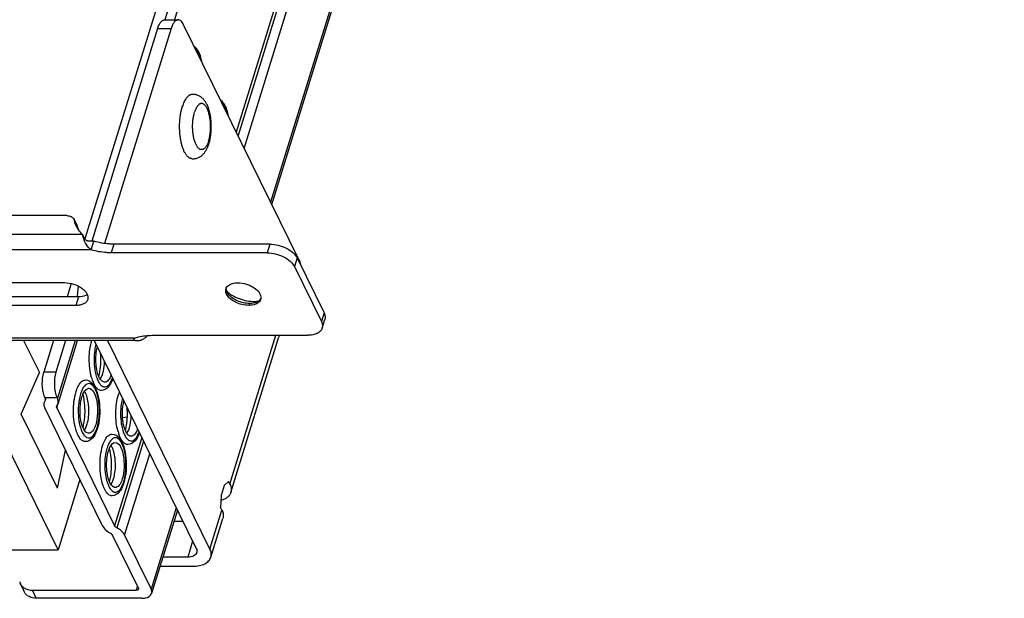
# Model space of a CAD drawing. Units: inches. Extents: x 0 to 17, y 0 to 11.
# Drawn here: x 6.2 to 7, y 4.3 to 4.7 of the extents above; entities that cross this region are included whole.
import ezdxf

# ---------------------------------------------------------------- set-up
doc = ezdxf.new("R2010")
doc.units = ezdxf.units.IN
doc.header["$LTSCALE"] = 0.935
doc.header["$MEASUREMENT"] = 0
doc.layers.get('0').update_dxf_attribs({"linetype": 'CONTINUOUS'})
doc.layers.add('02___PRT_ALL_AXES', color=7, linetype='CONTINUOUS')

msp = doc.modelspace()

# ---------------------------------------------------------------- linework, layer by layer
at = {"color": 7, "linetype": 'Continuous'}
for p, q in [((6.88096, 6.70311), (6.2165, 4.55293)), ((6.88257, 6.67663), (6.28138, 4.73119)), ((6.88733, 6.66671), (6.28921, 4.73121)), ((6.93555, 6.56844), (6.33958, 4.63991)), ((6.93696, 6.56555), (6.341, 4.63702)), ((6.34607, 4.62669), (6.94203, 6.55523)), ((6.96353, 6.51141), (6.36757, 4.58287)), ((6.36849, 4.58099), (6.96446, 6.50953)), ((6.28132, 4.73121), (6.29223, 4.73121)), ((6.39075, 4.53563), (6.29677, 4.72715)), ((6.2756, 4.72411), (6.22211, 4.55104)), ((6.28651, 4.72411), (6.23247, 4.54924)), ((6.2756, 4.72411), (6.28651, 4.72411)), ((6.20167, 4.57191), (6.07767, 4.57191)), ((6.20757, 4.56883), (6.21032, 4.56323)), ((6.2107, 4.56211), (6.20795, 4.5677)), ((6.21453, 4.55664), (6.07295, 4.55664)), ((6.21453, 4.55664), (6.21567, 4.55431)), ((6.22165, 4.54399), (6.22383, 4.55104)), ((6.22165, 4.54399), (5.77738, 4.54399)), ((6.24003, 4.54871), (6.23785, 4.54166)), ((6.36694, 4.54871), (6.36477, 4.54166)), ((6.36477, 4.54166), (6.23785, 4.54166)), ((6.38901, 4.53752), (6.38684, 4.53047)), ((6.39044, 4.53461), (6.39075, 4.53563)), ((6.39075, 4.53563), (6.39127, 4.53441)), ((6.39127, 4.53441), (6.39184, 4.53178)), ((6.38684, 4.53047), (6.4088, 4.48572)), ((5.89099, 4.51742), (6.19982, 4.51742)), ((6.20532, 4.51673), (6.20194, 4.50582)), ((6.21055, 4.50958), (6.21113, 4.51458)), ((6.331, 4.51047), (6.3312, 4.51246)), ((6.3315, 4.5132), (6.33251, 4.51459)), ((6.33217, 4.5096), (6.33181, 4.51048)), ((6.21115, 4.50582), (6.20897, 4.49877)), ((6.21048, 4.50582), (6.21055, 4.50958)), ((6.33305, 4.50816), (6.33217, 4.5096)), ((6.3578, 4.50243), (6.35548, 4.50123)), ((6.35859, 4.50311), (6.3578, 4.50243)), ((6.3596, 4.50449), (6.35859, 4.50311)), ((6.20897, 4.49877), (5.90061, 4.49877)), ((6.35029, 4.50042), (6.34982, 4.49891)), ((6.41098, 4.49277), (6.4088, 4.48572)), ((6.40942, 4.4804), (6.4116, 4.48745)), ((6.25689, 4.4722), (5.81261, 4.4722)), ((6.25586, 4.47025), (5.81553, 4.47025)), ((6.1666, 4.47025), (6.1794, 4.44416)), ((6.19095, 4.47025), (6.18303, 4.44463)), ((6.20074, 4.47025), (6.19282, 4.44463)), ((6.20857, 4.47025), (6.19405, 4.42327)), ((6.19456, 4.41891), (6.21042, 4.47025)), ((6.22399, 4.47025), (6.30704, 4.301)), ((6.31813, 4.30063), (6.23498, 4.47008)), ((6.25586, 4.47025), (6.25689, 4.4722)), ((6.2708, 4.47453), (6.39771, 4.47453)), ((6.33444, 4.35339), (6.37187, 4.47453)), ((6.33521, 4.34674), (6.37406, 4.47247)), ((6.37439, 4.47452), (6.37406, 4.47247)), ((6.19471, 4.29988), (6.11454, 4.46324)), ((6.16455, 4.41034), (6.1794, 4.44416)), ((6.19282, 4.44463), (6.18303, 4.44463)), ((6.22418, 4.43413), (6.22248, 4.438)), ((6.22601, 4.4401), (6.22671, 4.43828)), ((6.22671, 4.43828), (6.22834, 4.4353)), ((6.22895, 4.43884), (6.23044, 4.44176)), ((6.23697, 4.43582), (6.23854, 4.43899)), ((6.21179, 4.4345), (6.21279, 4.43588)), ((6.21512, 4.43201), (6.21355, 4.42884)), ((6.21819, 4.43104), (6.21961, 4.4314)), ((6.22514, 4.43261), (6.22418, 4.43413)), ((6.23309, 4.43649), (6.23248, 4.43643)), ((6.18396, 4.42389), (6.18339, 4.42524)), ((6.18394, 4.4222), (6.18427, 4.42327)), ((6.18396, 4.42389), (6.19375, 4.42389)), ((6.18426, 4.42327), (6.18396, 4.42389)), ((6.1843, 4.42208), (6.18415, 4.42157)), ((6.18441, 4.42205), (6.18415, 4.42157)), ((6.19375, 4.42389), (6.19405, 4.42327)), ((6.21622, 4.41929), (6.21543, 4.42446)), ((6.18373, 4.421), (6.18322, 4.41986)), ((6.18415, 4.42157), (6.18373, 4.421)), ((6.2308, 4.31957), (6.18373, 4.4155)), ((6.19337, 4.41672), (6.19363, 4.4172)), ((6.19352, 4.4155), (6.19401, 4.41709)), ((6.19352, 4.4155), (6.24059, 4.31957)), ((6.19363, 4.4172), (6.19456, 4.41891)), ((6.19409, 4.35014), (6.16455, 4.41034)), ((6.22696, 4.4015), (6.2278, 4.40613)), ((6.24708, 4.40756), (6.25096, 4.4083)), ((6.21608, 4.39721), (6.21758, 4.40013)), ((6.22023, 4.39486), (6.21961, 4.39479)), ((6.2241, 4.39419), (6.22568, 4.39735)), ((6.23341, 4.39045), (6.23441, 4.39182)), ((6.26275, 4.39126), (6.24059, 4.31957)), ((6.24579, 4.39008), (6.24409, 4.39395)), ((6.24676, 4.38856), (6.24579, 4.39008)), ((6.24762, 4.39605), (6.24832, 4.39423)), ((6.24832, 4.39423), (6.24996, 4.39125)), ((6.25057, 4.39479), (6.25206, 4.39771)), ((6.25471, 4.39244), (6.2541, 4.39237)), ((6.25859, 4.39177), (6.26016, 4.39494)), ((6.23674, 4.38795), (6.23517, 4.38479)), ((6.23981, 4.38699), (6.24123, 4.38735)), ((6.26416, 4.38837), (6.24238, 4.31787)), ((6.19409, 4.35014), (6.20062, 4.38108)), ((6.23784, 4.37524), (6.23705, 4.38041)), ((6.24876, 4.3118), (6.26923, 4.37805)), ((6.24858, 4.35745), (6.24942, 4.36208)), ((6.21239, 4.3571), (6.19471, 4.29988)), ((6.2377, 4.35316), (6.23919, 4.35608)), ((6.24184, 4.35081), (6.24123, 4.35074)), ((6.24572, 4.35014), (6.2473, 4.3533)), ((6.32978, 4.35234), (6.32724, 4.34412)), ((6.33331, 4.35569), (6.32978, 4.35234)), ((6.33444, 4.35339), (6.33331, 4.35569)), ((6.32724, 4.34412), (6.32677, 4.33454)), ((6.29073, 4.33423), (6.27026, 4.26798)), ((6.3279, 4.33224), (6.32677, 4.33454)), ((6.32866, 4.3407), (6.32706, 4.34019)), ((6.29166, 4.33235), (6.27067, 4.26444)), ((6.31813, 4.30063), (6.3279, 4.33224)), ((6.29617, 4.32314), (6.28881, 4.32314)), ((6.31891, 4.29399), (6.32868, 4.32559)), ((6.26002, 4.2689), (6.23897, 4.3118)), ((6.24876, 4.3118), (6.27026, 4.26798)), ((6.30411, 4.30697), (6.30011, 4.29401)), ((3.4968, 4.29988), (6.19471, 4.29988)), ((6.30011, 4.29401), (6.27981, 4.29401)), ((6.27753, 4.28664), (6.30427, 4.28664)), ((6.16723, 4.26559), (6.16399, 4.2722)), ((6.25928, 4.2704), (6.25827, 4.26714)), ((6.17367, 4.26714), (6.25827, 4.26714)), ((6.17691, 4.26053), (6.17367, 4.26714)), ((6.26002, 4.2689), (6.26012, 4.26806)), ((6.26288, 4.26053), (6.17691, 4.26053))]:
    msp.add_line(p, q, dxfattribs=at)
at = {"color": 3, "linetype": 'Continuous'}
for p, q in [((6.22383, 4.55104), (6.21969, 4.55104)), ((6.36694, 4.54871), (6.24003, 4.54871)), ((6.38901, 4.53752), (6.41098, 4.49277)), ((6.21115, 4.50582), (5.90015, 4.50582))]:
    msp.add_line(p, q, dxfattribs=at)
at = {"color": 7, "linetype": 'Continuous'}
msp.add_lwpolyline([(6.21969, 4.55104), (6.21962, 4.55104), (6.21922, 4.55108), (6.21882, 4.55117), (6.21843, 4.5513), (6.21806, 4.55149), (6.21771, 4.55172), (6.21737, 4.55199), (6.21705, 4.55229), (6.21675, 4.55262), (6.21647, 4.55297), (6.21622, 4.55334), (6.21598, 4.55372), (6.21577, 4.55411), (6.21567, 4.55431)], dxfattribs=at)
for centre, radius, start, end in [((6.20328, 4.56673), 0.00478, 11.79604, 26.05282), ((6.2272, 4.57169), 0.01966, 206.15709, 215.2538), ((6.33586, 4.51101), 0.00488, 153.42267, 162.80699), ((6.35478, 4.50517), 0.00486, 342.84909, 348.67275), ((6.35471, 4.50518), 0.00494, 348.67225, 351.97822), ((6.25582, 4.44957), 0.0353, 195.27294, 199.13174), ((6.20905, 4.4501), 0.02296, 338.70585, 342.90074), ((6.21426, 4.44855), 0.0261, 338.50387, 340.61709), ((6.2393, 4.41873), 0.02766, 158.56422, 162.90601), ((6.17395, 4.4159), 0.04236, 11.66188, 14.84391), ((6.27377, 4.41704), 0.03144, 158.67188, 162.90192), ((6.19618, 4.40847), 0.02296, 338.70585, 342.90074), ((6.20096, 4.40708), 0.02656, 338.51773, 341.29149), ((6.19809, 4.40807), 0.0296, 341.26845, 342.83722), ((6.19332, 4.4095), 0.03458, 342.89852, 346.62741), ((6.23067, 4.40605), 0.02296, 338.70585, 342.90074), ((6.27744, 4.40552), 0.0353, 195.27294, 199.13174), ((6.23587, 4.4045), 0.0261, 338.50387, 340.61709), ((6.26092, 4.37468), 0.02766, 158.56422, 162.90601), ((6.19556, 4.37185), 0.04236, 11.66188, 14.84391), ((6.2178, 4.36442), 0.02296, 338.70585, 342.90074), ((6.22258, 4.36303), 0.02656, 338.51773, 341.29149), ((6.21971, 4.36402), 0.0296, 341.26845, 342.83722), ((6.21494, 4.36545), 0.03458, 342.89852, 346.62741), ((6.17099, 4.27564), 0.0078, 192.43582, 206.15084), ((6.17366, 4.28217), 0.01503, 263.35401, 270.04067)]:
    msp.add_arc(centre, radius, start, end, dxfattribs=at)
at = {"color": 3, "linetype": 'Continuous'}
for centre, radius, start, end in [((6.20602, 4.56113), 0.00478, 11.79604, 26.05282), ((6.2304, 4.56622), 0.02012, 191.80262, 196.97522), ((6.34815, 4.52786), 0.02387, 226.74221, 231.81135)]:
    msp.add_arc(centre, radius, start, end, dxfattribs=at)
at = {"color": 7, "linetype": 'Continuous'}
for points, knots in [([(6.2756, 4.72411), (6.27591, 4.72513), (6.2766, 4.72696), (6.27778, 4.72898), (6.27885, 4.73015), (6.27964, 4.73075), (6.28047, 4.73112), (6.28104, 4.73121), (6.28132, 4.73121)], [0, 0, 0, 0, 0.33167, 0.605665, 0.720632, 0.822459, 0.914079, 1, 1, 1, 1]), ([(6.29223, 4.73121), (6.29196, 4.73121), (6.29138, 4.73112), (6.29056, 4.73075), (6.28976, 4.73015), (6.28869, 4.72898), (6.28751, 4.72696), (6.28683, 4.72513), (6.28651, 4.72411)], [0, 0, 0, 0, 0.085921, 0.177541, 0.279368, 0.394335, 0.66833, 1, 1, 1, 1]), ([(6.29677, 4.72715), (6.29648, 4.72775), (6.29586, 4.72883), (6.29475, 4.73015), (6.29354, 4.731), (6.29265, 4.73121), (6.29223, 4.73121)], [0, 0, 0, 0, 0.315517, 0.582118, 0.804617, 1, 1, 1, 1]), ([(6.31186, 4.69642), (6.31158, 4.69786), (6.31042, 4.70263), (6.30819, 4.70763), (6.30536, 4.7097)], [0, 0, 0, 0, 0.295123, 1, 1, 1, 1]), ([(6.30892, 4.70415), (6.30875, 4.70445), (6.30812, 4.70551), (6.30733, 4.70649), (6.30665, 4.70706)], [0, 0, 0, 0, 0.279823, 1, 1, 1, 1]), ([(6.31132, 4.69755), (6.31117, 4.69818), (6.31057, 4.70045), (6.30974, 4.70266), (6.30892, 4.70415)], [0, 0, 0, 0, 0.276498, 1, 1, 1, 1]), ([(6.33348, 4.65237), (6.3332, 4.65381), (6.33204, 4.65858), (6.3298, 4.66358), (6.32698, 4.66565)], [0, 0, 0, 0, 0.295123, 1, 1, 1, 1]), ([(6.33053, 4.66009), (6.33037, 4.6604), (6.32973, 4.66146), (6.32895, 4.66244), (6.32827, 4.66301)], [0, 0, 0, 0, 0.279823, 1, 1, 1, 1]), ([(6.33294, 4.6535), (6.33279, 4.65413), (6.33219, 4.65639), (6.33135, 4.65861), (6.33053, 4.66009)], [0, 0, 0, 0, 0.276498, 1, 1, 1, 1]), ([(6.20167, 4.57191), (6.20291, 4.57191), (6.20528, 4.57149), (6.2071, 4.56979), (6.20757, 4.56883)], [0, 0, 0, 0, 0.536326, 1, 1, 1, 1]), ([(6.22165, 4.54399), (6.21969, 4.54533), (6.2165, 4.54936), (6.21492, 4.55412), (6.21453, 4.55664)], [0, 0, 0, 0, 0.482388, 1, 1, 1, 1]), ([(6.23785, 4.54166), (6.23653, 4.54166), (6.23107, 4.54187), (6.22564, 4.54287), (6.22165, 4.54399)], [0, 0, 0, 0, 0.241618, 1, 1, 1, 1]), ([(6.36477, 4.54166), (6.36704, 4.54166), (6.37165, 4.54104), (6.37806, 4.53869), (6.38339, 4.53522), (6.38604, 4.5321), (6.38684, 4.53047)], [0, 0, 0, 0, 0.264725, 0.53665, 0.788529, 1, 1, 1, 1]), ([(6.19982, 4.51742), (6.20232, 4.51742), (6.20733, 4.51654), (6.21292, 4.51385), (6.2164, 4.51085), (6.21816, 4.50848), (6.21905, 4.50603), (6.21895, 4.50438), (6.21873, 4.50366)], [0, 0, 0, 0, 0.289254, 0.576356, 0.704433, 0.816743, 0.913479, 1, 1, 1, 1]), ([(6.33171, 4.50809), (6.33161, 4.50829), (6.33127, 4.50905), (6.33106, 4.50986), (6.331, 4.51047)], [0, 0, 0, 0, 0.264159, 1, 1, 1, 1]), ([(6.33181, 4.51048), (6.33173, 4.51071), (6.33147, 4.51159), (6.3314, 4.51253), (6.3315, 4.5132)], [0, 0, 0, 0, 0.264125, 1, 1, 1, 1]), ([(6.33251, 4.51459), (6.33295, 4.51503), (6.33536, 4.51681), (6.33848, 4.51728), (6.34081, 4.51728)], [0, 0, 0, 0, 0.212925, 1, 1, 1, 1]), ([(6.34081, 4.51728), (6.34317, 4.51728), (6.34674, 4.51668), (6.35117, 4.51496), (6.3561, 4.51224), (6.36008, 4.50786), (6.3596, 4.50449)], [0, 0, 0, 0, 0.289966, 0.438365, 0.580857, 1, 1, 1, 1]), ([(6.21873, 4.50366), (6.21849, 4.50292), (6.21759, 4.50144), (6.21533, 4.49989), (6.21236, 4.49896), (6.21014, 4.49877), (6.20897, 4.49877)], [0, 0, 0, 0, 0.20223, 0.43007, 0.696189, 1, 1, 1, 1]), ([(6.34982, 4.49891), (6.34607, 4.49891), (6.34045, 4.50035), (6.33454, 4.50419), (6.33236, 4.50676), (6.33171, 4.50809)], [0, 0, 0, 0, 0.535026, 0.787801, 1, 1, 1, 1]), ([(6.35029, 4.50042), (6.3469, 4.50042), (6.34048, 4.50192), (6.33485, 4.50568), (6.33305, 4.50816)], [0, 0, 0, 0, 0.525029, 1, 1, 1, 1]), ([(6.35943, 4.50373), (6.35934, 4.50342), (6.35879, 4.50213), (6.35771, 4.50112), (6.35681, 4.50057)], [0, 0, 0, 0, 0.237114, 1, 1, 1, 1]), ([(6.35681, 4.50057), (6.35636, 4.50029), (6.35418, 4.49923), (6.3517, 4.49891), (6.34982, 4.49891)], [0, 0, 0, 0, 0.22156, 1, 1, 1, 1]), ([(6.35548, 4.50123), (6.3551, 4.50109), (6.35341, 4.50059), (6.35164, 4.50042), (6.35029, 4.50042)], [0, 0, 0, 0, 0.231655, 1, 1, 1, 1]), ([(6.40942, 4.4804), (6.40914, 4.4795), (6.40806, 4.47773), (6.40534, 4.47587), (6.40177, 4.47475), (6.39912, 4.47453), (6.39771, 4.47453)], [0, 0, 0, 0, 0.202226, 0.430068, 0.696187, 1, 1, 1, 1]), ([(6.4088, 4.48572), (6.40922, 4.48486), (6.40981, 4.4831), (6.40967, 4.48122), (6.40942, 4.4804)], [0, 0, 0, 0, 0.525959, 1, 1, 1, 1]), ([(6.22177, 4.44027), (6.22043, 4.44518), (6.21945, 4.45536), (6.22062, 4.46554), (6.2221, 4.47033)], [0, 0, 0, 0, 0.503873, 1, 1, 1, 1]), ([(6.25689, 4.4722), (6.2579, 4.47259), (6.2624, 4.47404), (6.26717, 4.47453), (6.2708, 4.47453)], [0, 0, 0, 0, 0.230199, 1, 1, 1, 1]), ([(6.2254, 4.46736), (6.22497, 4.46579), (6.22363, 4.45898), (6.22365, 4.4519), (6.22445, 4.44666)], [0, 0, 0, 0, 0.235153, 1, 1, 1, 1]), ([(6.22775, 4.44103), (6.22619, 4.44458), (6.22494, 4.45276), (6.22551, 4.46091), (6.22657, 4.46497)], [0, 0, 0, 0, 0.480179, 1, 1, 1, 1]), ([(6.22775, 4.44105), (6.22812, 4.44246), (6.22939, 4.44857), (6.22959, 4.45489), (6.2292, 4.45966)], [0, 0, 0, 0, 0.23348, 1, 1, 1, 1]), ([(6.22445, 4.44666), (6.22454, 4.44607), (6.22492, 4.44385), (6.22547, 4.44166), (6.22601, 4.4401)], [0, 0, 0, 0, 0.265357, 1, 1, 1, 1]), ([(6.23099, 4.44335), (6.23121, 4.44406), (6.23203, 4.44718), (6.2324, 4.45041), (6.2325, 4.4529)], [0, 0, 0, 0, 0.229789, 1, 1, 1, 1]), ([(6.18339, 4.42524), (6.18226, 4.42826), (6.18143, 4.43486), (6.18206, 4.44146), (6.18303, 4.44463)], [0, 0, 0, 0, 0.492846, 1, 1, 1, 1]), ([(6.19282, 4.44463), (6.19175, 4.44115), (6.1912, 4.43406), (6.19227, 4.42691), (6.19375, 4.42389)], [0, 0, 0, 0, 0.519658, 1, 1, 1, 1]), ([(6.21279, 4.43588), (6.21309, 4.43623), (6.21418, 4.43739), (6.21577, 4.43819), (6.21689, 4.43819)], [0, 0, 0, 0, 0.293525, 1, 1, 1, 1]), ([(6.22986, 4.43771), (6.22966, 4.43791), (6.22879, 4.43891), (6.22816, 4.44009), (6.22775, 4.44103)], [0, 0, 0, 0, 0.218535, 1, 1, 1, 1]), ([(6.23771, 4.44228), (6.23751, 4.44174), (6.23678, 4.43995), (6.23574, 4.43821), (6.2347, 4.43733)], [0, 0, 0, 0, 0.296022, 1, 1, 1, 1]), ([(6.23912, 4.43941), (6.2389, 4.43876), (6.23804, 4.43642), (6.23684, 4.43416), (6.23567, 4.43277)], [0, 0, 0, 0, 0.274032, 1, 1, 1, 1]), ([(6.20924, 4.4287), (6.20941, 4.42926), (6.21009, 4.43126), (6.21097, 4.43321), (6.21179, 4.4345)], [0, 0, 0, 0, 0.275221, 1, 1, 1, 1]), ([(6.21403, 4.42448), (6.21427, 4.42526), (6.21516, 4.42768), (6.2166, 4.43021), (6.21819, 4.43104)], [0, 0, 0, 0, 0.314546, 1, 1, 1, 1]), ([(6.21794, 4.43482), (6.21768, 4.43469), (6.21655, 4.43397), (6.21569, 4.43289), (6.21512, 4.43201)], [0, 0, 0, 0, 0.216897, 1, 1, 1, 1]), ([(6.22609, 4.42773), (6.22564, 4.42904), (6.22467, 4.43132), (6.22273, 4.43403), (6.22031, 4.43548), (6.21862, 4.43516), (6.21794, 4.43482)], [0, 0, 0, 0, 0.342084, 0.609404, 0.812998, 1, 1, 1, 1]), ([(6.21961, 4.4314), (6.22118, 4.4314), (6.22464, 4.42769), (6.22637, 4.42049), (6.22706, 4.41124), (6.22613, 4.40474), (6.2252, 4.40172)], [0, 0, 0, 0, 0.146373, 0.39459, 0.705313, 1, 1, 1, 1]), ([(6.22281, 4.43506), (6.22447, 4.43306), (6.2269, 4.42756), (6.22906, 4.4152), (6.22846, 4.4049), (6.22647, 4.39846)], [0, 0, 0, 0, 0.206933, 0.464035, 1, 1, 1, 1]), ([(6.22976, 4.42963), (6.22936, 4.42963), (6.22747, 4.42995), (6.226, 4.43142), (6.22514, 4.43261)], [0, 0, 0, 0, 0.215786, 1, 1, 1, 1]), ([(6.23248, 4.43643), (6.23177, 4.43642), (6.23078, 4.43685), (6.23006, 4.43751), (6.22986, 4.43771)], [0, 0, 0, 0, 0.714534, 1, 1, 1, 1]), ([(6.2302, 4.43338), (6.23116, 4.4327), (6.23429, 4.43217), (6.23617, 4.43457), (6.23697, 4.43582)], [0, 0, 0, 0, 0.441599, 1, 1, 1, 1]), ([(6.19456, 4.41891), (6.19488, 4.41994), (6.1948, 4.42154), (6.19423, 4.42291), (6.19405, 4.42327)], [0, 0, 0, 0, 0.725944, 1, 1, 1, 1]), ([(6.20961, 4.39637), (6.20784, 4.40146), (6.20652, 4.41246), (6.20762, 4.42345), (6.20924, 4.4287)], [0, 0, 0, 0, 0.495487, 1, 1, 1, 1]), ([(6.21286, 4.42686), (6.21236, 4.42525), (6.21076, 4.41809), (6.21074, 4.41059), (6.21158, 4.40502)], [0, 0, 0, 0, 0.230897, 1, 1, 1, 1]), ([(6.21489, 4.3994), (6.21323, 4.40316), (6.21202, 4.41176), (6.21274, 4.42032), (6.21403, 4.42448)], [0, 0, 0, 0, 0.485546, 1, 1, 1, 1]), ([(6.21788, 4.42524), (6.21775, 4.42561), (6.21727, 4.4269), (6.21665, 4.42816), (6.21608, 4.42899)], [0, 0, 0, 0, 0.275709, 1, 1, 1, 1]), ([(6.21943, 4.4178), (6.21936, 4.41848), (6.21904, 4.421), (6.21848, 4.42349), (6.21788, 4.42524)], [0, 0, 0, 0, 0.267954, 1, 1, 1, 1]), ([(6.2278, 4.40613), (6.22804, 4.408), (6.22855, 4.41523), (6.22783, 4.42265), (6.22609, 4.42773)], [0, 0, 0, 0, 0.260375, 1, 1, 1, 1]), ([(6.24339, 4.39622), (6.24204, 4.40113), (6.24107, 4.41131), (6.24224, 4.42149), (6.24372, 4.42628)], [0, 0, 0, 0, 0.503873, 1, 1, 1, 1]), ([(6.24701, 4.42331), (6.24659, 4.42174), (6.24524, 4.41493), (6.24527, 4.40785), (6.24607, 4.4026)], [0, 0, 0, 0, 0.235153, 1, 1, 1, 1]), ([(6.18322, 4.41986), (6.1829, 4.41884), (6.18298, 4.41724), (6.18355, 4.41587), (6.18373, 4.4155)], [0, 0, 0, 0, 0.725944, 1, 1, 1, 1]), ([(6.21488, 4.39942), (6.21528, 4.40093), (6.21661, 4.40746), (6.21674, 4.41422), (6.21622, 4.41929)], [0, 0, 0, 0, 0.233953, 1, 1, 1, 1]), ([(6.21813, 4.40172), (6.21849, 4.4029), (6.21972, 4.40817), (6.21986, 4.41367), (6.21943, 4.4178)], [0, 0, 0, 0, 0.229337, 1, 1, 1, 1]), ([(6.24937, 4.39698), (6.24781, 4.40053), (6.24656, 4.40871), (6.24712, 4.41686), (6.24819, 4.42092)], [0, 0, 0, 0, 0.480179, 1, 1, 1, 1]), ([(6.24937, 4.397), (6.24974, 4.39841), (6.25101, 4.40452), (6.2512, 4.41084), (6.25082, 4.41561)], [0, 0, 0, 0, 0.23348, 1, 1, 1, 1]), ([(6.25261, 4.3993), (6.25283, 4.40001), (6.25365, 4.40313), (6.25402, 4.40636), (6.25412, 4.40885)], [0, 0, 0, 0, 0.229789, 1, 1, 1, 1]), ([(6.21158, 4.40502), (6.21167, 4.40443), (6.21206, 4.40222), (6.21261, 4.40003), (6.21314, 4.39847)], [0, 0, 0, 0, 0.265357, 1, 1, 1, 1]), ([(6.21314, 4.39847), (6.2133, 4.398), (6.21392, 4.39633), (6.21473, 4.39472), (6.21548, 4.39367)], [0, 0, 0, 0, 0.277821, 1, 1, 1, 1]), ([(6.21961, 4.39479), (6.21917, 4.39479), (6.21689, 4.3954), (6.21562, 4.39772), (6.21489, 4.3994)], [0, 0, 0, 0, 0.193103, 1, 1, 1, 1]), ([(6.2252, 4.40172), (6.22499, 4.40105), (6.22422, 4.39889), (6.22307, 4.39674), (6.22183, 4.3957)], [0, 0, 0, 0, 0.30007, 1, 1, 1, 1]), ([(6.22647, 4.39846), (6.22625, 4.39774), (6.22535, 4.39516), (6.22408, 4.39266), (6.22281, 4.39114)], [0, 0, 0, 0, 0.275763, 1, 1, 1, 1]), ([(6.24607, 4.4026), (6.24616, 4.40201), (6.24654, 4.3998), (6.24709, 4.39761), (6.24762, 4.39605)], [0, 0, 0, 0, 0.265357, 1, 1, 1, 1]), ([(6.25932, 4.39823), (6.25913, 4.39769), (6.2584, 4.3959), (6.25736, 4.39416), (6.25631, 4.39328)], [0, 0, 0, 0, 0.296022, 1, 1, 1, 1]), ([(6.21227, 4.39098), (6.21201, 4.39134), (6.21092, 4.39303), (6.21012, 4.39489), (6.20961, 4.39637)], [0, 0, 0, 0, 0.221897, 1, 1, 1, 1]), ([(6.21689, 4.388), (6.21649, 4.388), (6.2146, 4.38831), (6.21314, 4.38979), (6.21227, 4.39098)], [0, 0, 0, 0, 0.215786, 1, 1, 1, 1]), ([(6.21733, 4.39174), (6.21829, 4.39106), (6.22143, 4.39054), (6.2233, 4.39294), (6.2241, 4.39419)], [0, 0, 0, 0, 0.441599, 1, 1, 1, 1]), ([(6.23086, 4.38465), (6.23103, 4.3852), (6.2317, 4.38721), (6.23259, 4.38916), (6.23341, 4.39045)], [0, 0, 0, 0, 0.275221, 1, 1, 1, 1]), ([(6.23441, 4.39182), (6.23471, 4.39218), (6.2358, 4.39334), (6.23738, 4.39414), (6.23851, 4.39414)], [0, 0, 0, 0, 0.293525, 1, 1, 1, 1]), ([(6.23956, 4.39077), (6.2393, 4.39064), (6.23817, 4.38992), (6.2373, 4.38884), (6.23674, 4.38795)], [0, 0, 0, 0, 0.216897, 1, 1, 1, 1]), ([(6.24771, 4.38368), (6.24726, 4.38499), (6.24629, 4.38727), (6.24435, 4.38998), (6.24193, 4.39143), (6.24023, 4.39111), (6.23956, 4.39077)], [0, 0, 0, 0, 0.342084, 0.609404, 0.812998, 1, 1, 1, 1]), ([(6.24442, 4.39101), (6.24609, 4.38901), (6.24852, 4.38351), (6.25068, 4.37115), (6.25008, 4.36085), (6.24809, 4.35441)], [0, 0, 0, 0, 0.206933, 0.464035, 1, 1, 1, 1]), ([(6.25147, 4.39366), (6.25127, 4.39386), (6.25041, 4.39486), (6.24978, 4.39604), (6.24937, 4.39698)], [0, 0, 0, 0, 0.218535, 1, 1, 1, 1]), ([(6.2541, 4.39237), (6.25339, 4.39237), (6.2524, 4.3928), (6.25167, 4.39346), (6.25147, 4.39366)], [0, 0, 0, 0, 0.714534, 1, 1, 1, 1]), ([(6.25182, 4.38932), (6.25278, 4.38865), (6.25591, 4.38812), (6.25779, 4.39052), (6.25859, 4.39177)], [0, 0, 0, 0, 0.441599, 1, 1, 1, 1]), ([(6.26073, 4.39536), (6.26052, 4.39471), (6.25965, 4.39237), (6.25845, 4.39011), (6.25729, 4.38872)], [0, 0, 0, 0, 0.274032, 1, 1, 1, 1]), ([(6.23123, 4.35231), (6.22945, 4.35741), (6.22814, 4.36841), (6.22923, 4.3794), (6.23086, 4.38465)], [0, 0, 0, 0, 0.495487, 1, 1, 1, 1]), ([(6.23448, 4.38281), (6.23398, 4.3812), (6.23238, 4.37403), (6.23235, 4.36654), (6.2332, 4.36097)], [0, 0, 0, 0, 0.230897, 1, 1, 1, 1]), ([(6.23565, 4.38043), (6.23589, 4.38121), (6.23677, 4.38363), (6.23822, 4.38616), (6.23981, 4.38699)], [0, 0, 0, 0, 0.314546, 1, 1, 1, 1]), ([(6.23949, 4.38119), (6.23937, 4.38155), (6.23888, 4.38285), (6.23827, 4.38411), (6.2377, 4.38494)], [0, 0, 0, 0, 0.275709, 1, 1, 1, 1]), ([(6.24123, 4.38735), (6.2428, 4.38735), (6.24625, 4.38364), (6.24799, 4.37644), (6.24868, 4.36719), (6.24775, 4.36069), (6.24682, 4.35767)], [0, 0, 0, 0, 0.146373, 0.39459, 0.705313, 1, 1, 1, 1]), ([(6.25138, 4.38558), (6.25097, 4.38558), (6.24908, 4.3859), (6.24762, 4.38737), (6.24676, 4.38856)], [0, 0, 0, 0, 0.215786, 1, 1, 1, 1]), ([(6.24942, 4.36208), (6.24966, 4.36395), (6.25017, 4.37118), (6.24944, 4.3786), (6.24771, 4.38368)], [0, 0, 0, 0, 0.260375, 1, 1, 1, 1]), ([(6.2365, 4.35535), (6.23485, 4.35911), (6.23364, 4.36771), (6.23436, 4.37627), (6.23565, 4.38043)], [0, 0, 0, 0, 0.485546, 1, 1, 1, 1]), ([(6.2365, 4.35537), (6.2369, 4.35688), (6.23823, 4.36341), (6.23836, 4.37017), (6.23784, 4.37524)], [0, 0, 0, 0, 0.233953, 1, 1, 1, 1]), ([(6.24105, 4.37375), (6.24098, 4.37443), (6.24066, 4.37694), (6.2401, 4.37944), (6.23949, 4.38119)], [0, 0, 0, 0, 0.267954, 1, 1, 1, 1]), ([(6.23974, 4.35767), (6.24011, 4.35885), (6.24133, 4.36412), (6.24148, 4.36961), (6.24105, 4.37375)], [0, 0, 0, 0, 0.229337, 1, 1, 1, 1]), ([(6.2332, 4.36097), (6.23329, 4.36038), (6.23367, 4.35817), (6.23422, 4.35598), (6.23476, 4.35442)], [0, 0, 0, 0, 0.265357, 1, 1, 1, 1]), ([(6.23389, 4.34693), (6.23363, 4.34729), (6.23254, 4.34898), (6.23174, 4.35084), (6.23123, 4.35231)], [0, 0, 0, 0, 0.221897, 1, 1, 1, 1]), ([(6.23476, 4.35442), (6.23492, 4.35395), (6.23554, 4.35228), (6.23635, 4.35067), (6.23709, 4.34962)], [0, 0, 0, 0, 0.277821, 1, 1, 1, 1]), ([(6.24123, 4.35074), (6.24079, 4.35074), (6.2385, 4.35135), (6.23724, 4.35367), (6.2365, 4.35535)], [0, 0, 0, 0, 0.193103, 1, 1, 1, 1]), ([(6.23895, 4.34769), (6.23991, 4.34701), (6.24305, 4.34649), (6.24492, 4.34888), (6.24572, 4.35014)], [0, 0, 0, 0, 0.441599, 1, 1, 1, 1]), ([(6.24682, 4.35767), (6.24661, 4.357), (6.24584, 4.35484), (6.24469, 4.35269), (6.24345, 4.35165)], [0, 0, 0, 0, 0.30007, 1, 1, 1, 1]), ([(6.24809, 4.35441), (6.24787, 4.35369), (6.24697, 4.35111), (6.2457, 4.34861), (6.24442, 4.34709)], [0, 0, 0, 0, 0.275763, 1, 1, 1, 1]), ([(6.33444, 4.35339), (6.33496, 4.35232), (6.33552, 4.35062), (6.33558, 4.34833), (6.33537, 4.34725), (6.33521, 4.34674)], [0, 0, 0, 0, 0.52438, 0.765868, 1, 1, 1, 1]), ([(6.23851, 4.34395), (6.23811, 4.34395), (6.23622, 4.34426), (6.23476, 4.34574), (6.23389, 4.34693)], [0, 0, 0, 0, 0.215786, 1, 1, 1, 1]), ([(6.33521, 4.34674), (6.33501, 4.34608), (6.33439, 4.34478), (6.33293, 4.3431), (6.33098, 4.34169), (6.32947, 4.341), (6.32866, 4.3407)], [0, 0, 0, 0, 0.225356, 0.462009, 0.718486, 1, 1, 1, 1]), ([(6.3279, 4.33224), (6.32843, 4.33117), (6.32899, 4.32947), (6.32904, 4.32718), (6.32883, 4.3261), (6.32868, 4.32559)], [0, 0, 0, 0, 0.52438, 0.765868, 1, 1, 1, 1]), ([(6.2308, 4.31957), (6.23109, 4.31899), (6.2327, 4.31648), (6.23516, 4.31463), (6.23718, 4.3135)], [0, 0, 0, 0, 0.218879, 1, 1, 1, 1]), ([(6.24876, 4.3118), (6.24847, 4.31238), (6.24686, 4.31489), (6.2444, 4.31675), (6.24238, 4.31787)], [0, 0, 0, 0, 0.218879, 1, 1, 1, 1]), ([(6.30742, 4.29768), (6.30725, 4.29712), (6.30657, 4.29601), (6.30488, 4.29485), (6.30265, 4.29415), (6.30099, 4.29401), (6.30011, 4.29401)], [0, 0, 0, 0, 0.202215, 0.430009, 0.696247, 1, 1, 1, 1]), ([(6.30427, 4.28664), (6.30604, 4.28664), (6.30935, 4.28693), (6.31381, 4.28832), (6.31673, 4.29034), (6.31825, 4.29234), (6.31874, 4.29343), (6.31891, 4.29399)], [0, 0, 0, 0, 0.303411, 0.569205, 0.796746, 0.900152, 1, 1, 1, 1]), ([(6.30704, 4.301), (6.3073, 4.30047), (6.30767, 4.29937), (6.30758, 4.2982), (6.30742, 4.29768)], [0, 0, 0, 0, 0.525749, 1, 1, 1, 1]), ([(6.31891, 4.29399), (6.31923, 4.29502), (6.3194, 4.29736), (6.31866, 4.29956), (6.31813, 4.30063)], [0, 0, 0, 0, 0.474062, 1, 1, 1, 1]), ([(6.16399, 4.2722), (6.16433, 4.27153), (6.16616, 4.26884), (6.16949, 4.26752), (6.17192, 4.26724)], [0, 0, 0, 0, 0.234657, 1, 1, 1, 1]), ([(6.17691, 4.26053), (6.17488, 4.26053), (6.17099, 4.26121), (6.16801, 4.26402), (6.16724, 4.26559)], [0, 0, 0, 0, 0.536248, 1, 1, 1, 1]), ([(6.26012, 4.26806), (6.25997, 4.2676), (6.25918, 4.26718), (6.25849, 4.26714), (6.25827, 4.26714)], [0, 0, 0, 0, 0.688211, 1, 1, 1, 1]), ([(6.26288, 4.26053), (6.26381, 4.26053), (6.26673, 4.26071), (6.27006, 4.26247), (6.27067, 4.26444)], [0, 0, 0, 0, 0.312633, 1, 1, 1, 1])]:
    msp.add_open_spline(points, degree=3, knots=knots, dxfattribs=at)
for points in [[(6.20956, 4.56303), (6.20883, 4.56451), (6.20829, 4.56609), (6.20795, 4.5677)], [(6.21453, 4.55664), (6.21326, 4.55773), (6.21211, 4.55898), (6.21115, 4.56035)], [(6.21689, 4.4382), (6.21913, 4.4382), (6.22138, 4.43677), (6.22281, 4.43506)], [(6.22834, 4.4353), (6.22886, 4.43458), (6.22947, 4.43389), (6.2302, 4.43338)], [(6.23567, 4.43277), (6.23424, 4.43106), (6.23199, 4.42963), (6.22976, 4.42963)], [(6.2347, 4.43733), (6.23423, 4.43694), (6.23368, 4.43662), (6.23309, 4.43649)], [(6.18426, 4.42327), (6.18444, 4.42291), (6.18453, 4.42244), (6.18441, 4.42205)], [(6.19352, 4.4155), (6.19334, 4.41587), (6.19325, 4.41633), (6.19337, 4.41672)], [(6.21548, 4.39367), (6.21599, 4.39294), (6.2166, 4.39226), (6.21733, 4.39174)], [(6.22281, 4.39114), (6.22138, 4.38942), (6.21913, 4.388), (6.21689, 4.388)], [(6.22183, 4.3957), (6.22137, 4.39531), (6.22082, 4.39499), (6.22023, 4.39486)], [(6.23851, 4.39415), (6.24074, 4.39415), (6.243, 4.39272), (6.24442, 4.39101)], [(6.24996, 4.39125), (6.25048, 4.39052), (6.25109, 4.38984), (6.25182, 4.38932)], [(6.25631, 4.39328), (6.25585, 4.39289), (6.2553, 4.39257), (6.25471, 4.39244)], [(6.25729, 4.38872), (6.25586, 4.38701), (6.25361, 4.38558), (6.25138, 4.38558)], [(6.24345, 4.35165), (6.24299, 4.35126), (6.24243, 4.35094), (6.24184, 4.35081)], [(6.23709, 4.34962), (6.23761, 4.34889), (6.23822, 4.3482), (6.23895, 4.34769)], [(6.24442, 4.34709), (6.243, 4.34537), (6.24074, 4.34395), (6.23851, 4.34395)], [(6.24238, 4.31787), (6.24166, 4.31827), (6.24095, 4.31883), (6.24059, 4.31957)], [(6.23718, 4.3135), (6.2379, 4.3131), (6.2386, 4.31254), (6.23897, 4.3118)], [(6.27067, 4.26444), (6.27102, 4.26558), (6.27078, 4.26692), (6.27026, 4.26798)]]:
    msp.add_open_spline(points, degree=3, dxfattribs=at)
at = {"color": 3, "linetype": 'Continuous'}
for points, knots in [([(6.24003, 4.54871), (6.23871, 4.54871), (6.23325, 4.54892), (6.22782, 4.54992), (6.22383, 4.55104)], [0, 0, 0, 0, 0.241618, 1, 1, 1, 1]), ([(6.36694, 4.54871), (6.36922, 4.54871), (6.37383, 4.54809), (6.38023, 4.54574), (6.38557, 4.54227), (6.38821, 4.53915), (6.38901, 4.53752)], [0, 0, 0, 0, 0.264725, 0.53665, 0.788529, 1, 1, 1, 1]), ([(6.21842, 4.50762), (6.21795, 4.50731), (6.2157, 4.50616), (6.21311, 4.50582), (6.21115, 4.50582)], [0, 0, 0, 0, 0.220471, 1, 1, 1, 1]), ([(6.3334, 4.5091), (6.33681, 4.50641), (6.3448, 4.50269), (6.35361, 4.50177), (6.3578, 4.50243)], [0, 0, 0, 0, 0.506267, 1, 1, 1, 1]), ([(6.41098, 4.49277), (6.4114, 4.49191), (6.41199, 4.49015), (6.41185, 4.48827), (6.4116, 4.48745)], [0, 0, 0, 0, 0.525959, 1, 1, 1, 1])]:
    msp.add_open_spline(points, degree=3, knots=knots, dxfattribs=at)
at = {"layer": '02___PRT_ALL_AXES', "color": 7, "linetype": 'Continuous'}
msp.add_line((6.25731, 4.4703), (6.2564, 4.47054), dxfattribs=at)
for centre, radius, start, end in [((6.30455, 4.66024), 0.01032, 95.06053, 98.28928), ((6.25811, 4.47503), 0.00481, 245.96885, 249.15)]:
    msp.add_arc(centre, radius, start, end, dxfattribs=at)
for points, knots in [([(6.30306, 4.67045), (6.30288, 4.67043), (6.30252, 4.67035), (6.30199, 4.67016), (6.30146, 4.6699), (6.30074, 4.66945), (6.30006, 4.66886), (6.29942, 4.66816), (6.29876, 4.66734), (6.29798, 4.66614), (6.29713, 4.6645), (6.29634, 4.66264), (6.29589, 4.66131), (6.29568, 4.66062)], [0, 0, 0, 0, 0.042448, 0.086183, 0.131743, 0.179582, 0.283407, 0.339993, 0.399881, 0.529831, 0.673496, 0.830506, 1, 1, 1, 1]), ([(6.31735, 4.63055), (6.31765, 4.63151), (6.31817, 4.63351), (6.31874, 4.63662), (6.31911, 4.63986), (6.31928, 4.64319), (6.31925, 4.64654), (6.31902, 4.64984), (6.3186, 4.65305), (6.31797, 4.65611), (6.31728, 4.65854), (6.31662, 4.66037), (6.31608, 4.66166), (6.31548, 4.6629), (6.31481, 4.66407), (6.31408, 4.66519), (6.31327, 4.66624), (6.31237, 4.66721), (6.31137, 4.6681), (6.31027, 4.66889), (6.30908, 4.66955), (6.30801, 4.66998), (6.30712, 4.67024), (6.30644, 4.67039), (6.30574, 4.6705), (6.30481, 4.67058), (6.30411, 4.67056), (6.30364, 4.67052)], [0, 0, 0, 0, 0.063023, 0.128947, 0.197147, 0.266762, 0.336761, 0.406079, 0.47372, 0.538873, 0.601036, 0.630968, 0.660173, 0.688743, 0.716795, 0.744487, 0.772012, 0.799546, 0.827273, 0.855303, 0.883703, 0.912457, 0.926957, 0.941524, 0.956136, 0.970763, 1, 1, 1, 1]), ([(6.31709, 4.63274), (6.31725, 4.63323), (6.31753, 4.63426), (6.31789, 4.63585), (6.31818, 4.63752), (6.31841, 4.63926), (6.31857, 4.64105), (6.31866, 4.64287), (6.31869, 4.6447), (6.31864, 4.64653), (6.31852, 4.64834), (6.31834, 4.65012), (6.31809, 4.65184), (6.31777, 4.65348), (6.3174, 4.65504), (6.31696, 4.6565), (6.31648, 4.65784), (6.31594, 4.65906), (6.31536, 4.66013), (6.31475, 4.66106), (6.3141, 4.66182), (6.31342, 4.66243), (6.31282, 4.66279), (6.31233, 4.66299), (6.31197, 4.66309), (6.31161, 4.66314), (6.31125, 4.66315), (6.31089, 4.66311), (6.31053, 4.66303), (6.31018, 4.6629), (6.30969, 4.66266), (6.3091, 4.66224), (6.30843, 4.66159), (6.30779, 4.66076), (6.30718, 4.65979), (6.30662, 4.65867), (6.3061, 4.65741), (6.3058, 4.65652), (6.30565, 4.65605)], [0, 0, 0, 0, 0.036184, 0.074255, 0.113915, 0.154875, 0.196808, 0.239378, 0.28224, 0.325042, 0.367437, 0.409081, 0.449642, 0.488802, 0.526268, 0.561773, 0.595085, 0.626019, 0.654444, 0.680304, 0.703638, 0.724613, 0.743566, 0.75246, 0.761071, 0.769499, 0.777852, 0.786243, 0.794782, 0.803571, 0.812705, 0.832285, 0.854021, 0.878189, 0.904908, 0.934182, 0.965936, 1, 1, 1, 1]), ([(6.30306, 4.61834), (6.30283, 4.61837), (6.30235, 4.61848), (6.30166, 4.61877), (6.30098, 4.61918), (6.30032, 4.6197), (6.29967, 4.62034), (6.29904, 4.62109), (6.29843, 4.62195), (6.29785, 4.62291), (6.2973, 4.62397), (6.29677, 4.62513), (6.29627, 4.62637), (6.29581, 4.6277), (6.29539, 4.62911), (6.29487, 4.63111), (6.29432, 4.63376), (6.29385, 4.63709), (6.29355, 4.64055), (6.29344, 4.64408), (6.29352, 4.64762), (6.29378, 4.6511), (6.29422, 4.65446), (6.29484, 4.65763), (6.29538, 4.65965), (6.29568, 4.66062)], [0, 0, 0, 0, 0.015521, 0.031728, 0.048926, 0.067357, 0.087196, 0.108559, 0.131515, 0.156093, 0.182288, 0.210069, 0.239384, 0.27016, 0.302311, 0.335735, 0.405936, 0.47977, 0.556124, 0.63381, 0.711604, 0.788279, 0.86264, 0.933555, 1, 1, 1, 1]), ([(6.31709, 4.63274), (6.31695, 4.63227), (6.31665, 4.63138), (6.31613, 4.63012), (6.31556, 4.629), (6.31496, 4.62803), (6.31432, 4.6272), (6.31365, 4.62655), (6.31305, 4.62613), (6.31257, 4.62589), (6.31221, 4.62576), (6.31186, 4.62568), (6.31149, 4.62564), (6.31113, 4.62565), (6.31077, 4.6257), (6.31042, 4.6258), (6.30993, 4.626), (6.30933, 4.62636), (6.30865, 4.62697), (6.308, 4.62773), (6.30738, 4.62866), (6.3068, 4.62973), (6.30627, 4.63095), (6.30578, 4.63229), (6.30535, 4.63375), (6.30497, 4.63531), (6.30466, 4.63695), (6.30441, 4.63867), (6.30422, 4.64045), (6.30411, 4.64226), (6.30406, 4.64409), (6.30408, 4.64592), (6.30418, 4.64774), (6.30434, 4.64953), (6.30457, 4.65127), (6.30486, 4.65294), (6.30522, 4.65453), (6.3055, 4.65556), (6.30565, 4.65605)], [0, 0, 0, 0, 0.034064, 0.065818, 0.095092, 0.121811, 0.145979, 0.167715, 0.187295, 0.196429, 0.205218, 0.213757, 0.222148, 0.230501, 0.238929, 0.24754, 0.256434, 0.275387, 0.296362, 0.319696, 0.345556, 0.373981, 0.404915, 0.438227, 0.473732, 0.511198, 0.550358, 0.590919, 0.632563, 0.674958, 0.71776, 0.760622, 0.803192, 0.845125, 0.886085, 0.925745, 0.963816, 1, 1, 1, 1]), ([(6.30306, 4.61834), (6.3035, 4.61827), (6.30437, 4.6182), (6.30569, 4.61827), (6.30698, 4.61849), (6.30823, 4.61888), (6.3094, 4.61941), (6.3105, 4.62006), (6.31151, 4.62081), (6.31243, 4.62165), (6.31327, 4.62256), (6.31404, 4.62354), (6.31473, 4.62458), (6.31558, 4.62605), (6.3165, 4.62803), (6.31708, 4.62969), (6.31735, 4.63055)], [0, 0, 0, 0, 0.06402, 0.1279, 0.191681, 0.254978, 0.317614, 0.379506, 0.440654, 0.501199, 0.561395, 0.621547, 0.68203, 0.743172, 0.868836, 1, 1, 1, 1]), ([(6.25731, 4.4703), (6.25779, 4.47023), (6.25877, 4.47016), (6.26022, 4.47026), (6.26141, 4.47051), (6.26232, 4.4708), (6.26321, 4.47115), (6.26426, 4.4717), (6.26542, 4.47249), (6.26647, 4.47339), (6.2671, 4.47406), (6.2674, 4.4744)], [0, 0, 0, 0, 0.128176, 0.256104, 0.383627, 0.446985, 0.509989, 0.634703, 0.757776, 0.879336, 1, 1, 1, 1])]:
    msp.add_open_spline(points, degree=3, knots=knots, dxfattribs=at)

doc.saveas('drawing.dxf')
